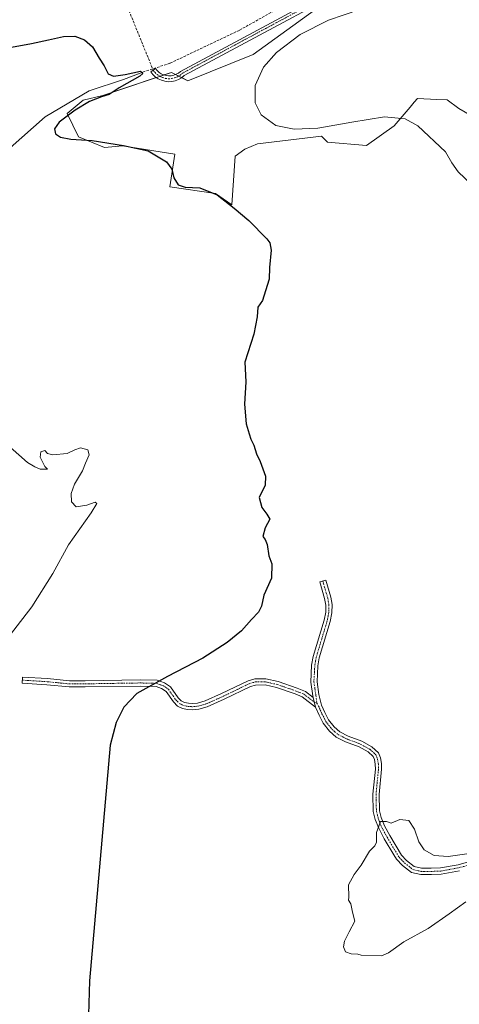
# Model space of a CAD drawing. Units: metres. Extents: x 618150 to 621618, y 4701674 to 4704046.
# Drawn here: x 618789 to 618967, y 4702943 to 4703343 of the extents above; entities that cross this region are included whole.
import ezdxf

# ---------------------------------------------------------------- set-up
doc = ezdxf.new("R2010")
doc.units = ezdxf.units.M
doc.header["$MEASUREMENT"] = 0
doc.linetypes.add('TRAZO_Y_PUNTO', pattern=[1, 0.5, -0.25, 0, -0.25])
doc.linetypes.add('TRAZOSX2', pattern=[1.5, 1, -0.5])
for name, color, linetype, lineweight in [('Camino', 19, 'Continuous', 0), ('Camino Cxs', 19, 'Continuous', 0), ('Camino eje', 39, 'TRAZO_Y_PUNTO', 13), ('Corriente artificial lineal', 5, 'TRAZOSX2', 13), ('Corriente natural lineal', 142, 'Continuous', 13), ('Cultivos herbáceos CxS', 92, 'Continuous', 0), ('Curva de nivel maestra', 36, 'Continuous', 30), ('Curva de nivel normal', 36, 'Continuous', 0), ('Matorral', 135, 'Continuous', 0), ('Matorral CxS', 135, 'Continuous', 0), ('Senda', 19, 'TRAZOSX2', 0)]:
    doc.layers.add(name, color=color, linetype=linetype, lineweight=lineweight)

# ---------------------------------------------------------------- blocks, each defined once
blk = doc.blocks.new('*U163')
at = {"layer": 'Cultivos herbáceos CxS', "color": 92, "linetype": 'Continuous', "lineweight": 0}
blk.add_polyline3d([(618908.67, 4703346.94, 453.94), (618883.75, 4703328.97, 453.2), (618857.25, 4703318.36, 452.16), (618850.63, 4703321.68, 451.34), (618822.8, 4703312.4, 449.75), (618814.85, 4703310.41, 449.84), (618808.33, 4703305.05, 449.47), (618812.92, 4703295.6, 450.38), (618823.47, 4703291.18, 449.42), (618830.75, 4703291.85, 450.02), (618851.95, 4703288.53, 450.92), (618849.97, 4703275.27, 449.33), (618868.52, 4703272.62, 449.92), (618875.14, 4703267.98, 449.97), (618876.55, 4703287.69, 452.21), (618880.44, 4703290.52, 451.99), (618885.53, 4703292.68, 452.23), (618911.58, 4703295.83, 453.64), (618913.96, 4703293.35, 453.12), (618929.83, 4703292.02, 453.52), (618941.07, 4703299.96, 454.58), (618947.58, 4703307.64, 455.11), (618949.22, 4703309.57, 455.49), (618950.49, 4703311.06, 456.01), (618958.39, 4703310.77, 455.95), (618962.56, 4703310.62, 456.07), (618967.23, 4703307.09, 455.97), (618974.11, 4703303.17, 456.61)], dxfattribs=at)
blk = doc.blocks.new('*U181')
at = {"layer": 'Curva de nivel normal', "color": 36, "linetype": 'Continuous', "lineweight": 0}
blk.add_polyline3d([(618782.07, 4703089.42, 445), (618794.02, 4703104.76, 445), (618802.46, 4703118.28, 445), (618808.86, 4703129.9, 445), (618818.03, 4703142.9, 445), (618820.4, 4703146.71, 445), (618819.66, 4703147.22, 445), (618816.3, 4703146.07, 445), (618811.92, 4703145.35, 445), (618810.11, 4703147.45, 445), (618809.99, 4703150.76, 445), (618811.29, 4703154.64, 445), (618814.57, 4703160, 445), (618815.75, 4703163.12, 445), (618817.24, 4703166.46, 445), (618816.75, 4703168.58, 445), (618813.69, 4703169.28, 445), (618811.36, 4703168.58, 445), (618808.36, 4703167.05, 445), (618802.53, 4703166.5, 445), (618800.36, 4703167.05, 445), (618799.19, 4703168.28, 445), (618797.6, 4703167.66, 445), (618797.31, 4703165.57, 445), (618799.26, 4703161.7, 445), (618800.28, 4703160.71, 445), (618797.39, 4703160.64, 445), (618795.24, 4703161.65, 445), (618792.15, 4703163.41, 445), (618782.89, 4703171.66, 445)], dxfattribs=at)
blk = doc.blocks.new('*U201')
at = {"layer": 'Curva de nivel maestra', "color": 36, "linetype": 'Continuous', "lineweight": 30}
blk.add_polyline3d([(618785.73, 4703331.9, 450), (618793.79, 4703333.47, 450), (618800.69, 4703334.89, 450), (618806.84, 4703336.32, 450), (618811.38, 4703336.37, 450), (618815.4, 4703334.93, 450), (618818.57, 4703332.16, 450), (618821.24, 4703327.46, 450), (618823.3, 4703324.4, 450), (618825, 4703321.1, 450), (618827.08, 4703320.15, 450), (618831.89, 4703320.91, 450), (618838.11, 4703322.26, 450), (618839.03, 4703321.32, 450), (618837.78, 4703320.16, 450), (618829.46, 4703315.4, 450), (618825.33, 4703312.78, 450), (618822.23, 4703311.82, 450), (618817.35, 4703309.86, 450), (618811.53, 4703306.34, 450), (618805.05, 4703301.46, 450), (618803.21, 4703298.78, 450), (618803.58, 4703296.82, 450), (618805.63, 4703295.42, 450), (618809.83, 4703294.65, 450), (618818.45, 4703294.11, 450), (618831.24, 4703291.98, 450), (618841.18, 4703289.85, 450), (618848.63, 4703285.44, 450), (618850.83, 4703282.46, 450), (618851.62, 4703278.94, 450), (618853.38, 4703276.08, 450), (618856.2, 4703275.12, 450), (618862.13, 4703274.9, 450), (618869.25, 4703272.01, 450), (618876.12, 4703266.55, 450), (618882.09, 4703261.61, 450), (618889.33, 4703254.11, 450), (618890.55, 4703252.47, 450), (618891.06, 4703249.58, 450), (618890.41, 4703242.51, 450), (618890.29, 4703237.84, 450), (618888.87, 4703233.02, 450), (618887.58, 4703229.12, 450), (618885.76, 4703226.46, 450), (618885.46, 4703222.46, 450), (618884.07, 4703215.46, 450), (618880.49, 4703204.12, 450), (618880.82, 4703196.12, 450), (618880.24, 4703187.03, 450), (618880.91, 4703179.09, 450), (618882.22, 4703175.03, 450), (618882.92, 4703172.79, 450), (618884.14, 4703170.4, 450), (618885.12, 4703166.89, 450), (618886.64, 4703163.73, 450), (618888.86, 4703157.79, 450), (618888.68, 4703154.12, 450), (618886.31, 4703149.12, 450), (618887.35, 4703145.04, 450), (618889.37, 4703142.46, 450), (618890.56, 4703140.42, 450), (618888.62, 4703136.8, 450), (618887.69, 4703133.36, 450), (618888.64, 4703132.08, 450), (618889.49, 4703130.14, 450), (618890.19, 4703125.51, 450), (618891.36, 4703122.21, 450), (618891.25, 4703116.48, 450), (618888.16, 4703109.46, 450), (618887.19, 4703105.12, 450), (618886.03, 4703102.68, 450), (618883.19, 4703099.69, 450), (618879.11, 4703095.02, 450), (618873.25, 4703090.26, 450), (618863.33, 4703083.99, 450), (618849, 4703076.54, 450), (618836.61, 4703069.61, 450), (618831.31, 4703064.1, 450), (618828.24, 4703057.78, 450), (618825.76, 4703048.62, 450), (618817.36, 4702952.94, 450), (618816.66, 4702929.96, 450)], dxfattribs=at)

msp = doc.modelspace()

# ---------------------------------------------------------------- linework, layer by layer
at = {"layer": 'Camino', "color": 19, "linetype": 'Continuous', "lineweight": 0}
for points in [[(618945.81, 4703368.79, 454.25), (618855.78, 4703320.39, 451.89), (618854.68, 4703319.5, 451.81), (618853.46, 4703318.79, 451.69), (618852.13, 4703318.29, 451.64), (618850.74, 4703318.01, 451.67), (618849.33, 4703317.95, 451.62), (618847.92, 4703318.11, 451.46), (618846.56, 4703318.5, 451.22), (618845.27, 4703319.1, 451.04), (618844.1, 4703319.89, 450.89), (618843.07, 4703320.86, 450.79), (618842.21, 4703321.99, 450.73), (618844.22, 4703323.29, 450.88), (618844.86, 4703322.46, 450.94), (618845.62, 4703321.74, 451.01), (618846.49, 4703321.16, 451.11), (618847.44, 4703320.71, 451.18), (618848.45, 4703320.43, 451.25), (618849.49, 4703320.31, 451.31), (618850.53, 4703320.35, 451.36), (618851.56, 4703320.56, 451.42), (618852.54, 4703320.94, 451.52), (618853.45, 4703321.46, 451.59), (618854.26, 4703322.12, 451.65), (618944.58, 4703370.67, 453.95)], [(618908.18, 4703068.02, 452.73), (618908.01, 4703068.72, 452.72), (618907.17, 4703074.25, 452.35), (618907.55, 4703081.15, 452.06), (618908.18, 4703084.68, 452.01), (618912.64, 4703099.43, 451.85), (618913.24, 4703102.63, 451.75), (618913.29, 4703105.48, 451.71), (618912.82, 4703108.19, 451.75), (618910.84, 4703114.91, 451.43), (618913.27, 4703115.63, 451.37), (618915.3, 4703108.77, 451.55), (618915.83, 4703105.67, 451.65), (618915.77, 4703102.37, 451.82), (618915.11, 4703098.83, 452), (618910.65, 4703084.09, 452.26), (618910.08, 4703080.86, 452.3), (618909.72, 4703074.37, 452.49), (618910.5, 4703069.21, 452.71), (618911.56, 4703064.93, 452.77), (618912.84, 4703061.9, 452.87), (618914.39, 4703058.97, 452.97), (618916.63, 4703056.03, 453.19), (618918.98, 4703054.01, 453.37), (618922.31, 4703052.31, 453.46), (618927.86, 4703050.22, 453.79), (618931.93, 4703048, 453.96), (618934.62, 4703045.56, 454), (618935.44, 4703043.47, 454.15), (618935.9, 4703041.17, 454.24), (618935.95, 4703038.85, 454.3), (618934.95, 4703028.67, 454.53), (618935.09, 4703021.99, 454.71), (618935.79, 4703019.23, 454.86), (618937.06, 4703015.95, 455.09), (618939.25, 4703011.91, 455.43), (618944.03, 4703003.93, 455.63), (618946.03, 4703001.88, 455.7), (618949.17, 4702999.39, 455.76), (618952.18, 4702998.69, 455.76), (618956.11, 4702998.69, 455.71), (618959.83, 4702998.82, 455.67), (618966.95, 4703000.12, 455.46), (618974.51, 4703002.2, 455.42)], [(618909.14, 4703064.12, 452.73), (618903.73, 4703068.27, 452.55), (618900.8, 4703069.44, 452.35), (618893.24, 4703072.05, 452.06), (618888.74, 4703073.06, 451.83), (618884.77, 4703073.02, 451.67), (618882.66, 4703072.43, 451.66), (618872.01, 4703067.25, 451.22), (618865.2, 4703064.21, 451.01), (618861.69, 4703063.23, 450.98), (618859.32, 4703062.98, 450.8), (618857.19, 4703063.12, 450.59), (618855.06, 4703063.53, 450.48), (618853.16, 4703064.52, 450.45), (618851.47, 4703066.17, 450.42), (618848.5, 4703070.44, 450.23), (618846.54, 4703071.7, 450.19), (618844.4, 4703072.46, 450.13), (618837.99, 4703072.63, 449.86), (618815.59, 4703072.26, 448.91), (618809.08, 4703072.25, 448.55), (618800.09, 4703073.15, 447.88), (618789.99, 4703073.77, 446.88), (618790.14, 4703076.28, 446.88), (618800.29, 4703075.66, 447.93), (618809.2, 4703074.77, 448.63), (618815.57, 4703074.78, 448.97), (618838, 4703075.14, 449.82), (618844.87, 4703074.96, 449.97), (618847.84, 4703073.9, 450.08), (618850.29, 4703072.26, 450.12), (618853.39, 4703067.8, 450.49), (618854.65, 4703066.58, 450.52), (618855.89, 4703065.93, 450.54), (618857.51, 4703065.62, 450.62), (618859.27, 4703065.5, 450.75), (618861.22, 4703065.71, 450.89), (618864.34, 4703066.58, 450.99), (618870.98, 4703069.54, 451.2), (618881.77, 4703074.79, 451.41), (618884.42, 4703075.53, 451.45), (618889.01, 4703075.57, 451.68), (618893.93, 4703074.47, 452.02), (618901.67, 4703071.8, 452.32), (618904.99, 4703070.48, 452.52), (618908.18, 4703068.02, 452.73)], [(618908.18, 4703068.02, 452.73), (618909.14, 4703064.12, 452.73)], [(618908.18, 4703068.02, 452.73), (618909.14, 4703064.12, 452.73)], [(618967.53, 4702997.58, 455.67), (618960.1, 4702996.23, 455.61), (618956.15, 4702996.09, 455.63), (618951.88, 4702996.09, 455.68), (618948.01, 4702996.99, 455.71), (618944.45, 4702999.83, 455.66), (618942, 4703002.37, 455.57), (618940.92, 4703004.17, 455.54), (618937.04, 4703010.65, 455.23), (618934.75, 4703014.88, 454.99), (618933.37, 4703018.46, 454.68), (618932.56, 4703021.65, 454.5), (618932.41, 4703028.76, 454.44), (618933.41, 4703038.95, 454.17), (618933.37, 4703040.89, 454.11), (618933, 4703042.75, 454.05), (618932.47, 4703044.08, 453.99), (618930.45, 4703045.91, 453.89), (618926.8, 4703047.9, 453.79), (618921.28, 4703049.99, 453.33), (618917.56, 4703051.89, 453.28), (618914.77, 4703054.28, 453.07), (618912.25, 4703057.6, 452.87), (618910.55, 4703060.81, 452.77), (618909.14, 4703064.12, 452.73)]]:
    msp.add_polyline3d(points, dxfattribs=at)
at = {"layer": 'Camino Cxs', "color": 19, "linetype": 'Continuous', "lineweight": 0}
for points in [[(618945.81, 4703368.79, 454.25), (618855.78, 4703320.39, 451.89), (618854.68, 4703319.5, 451.81), (618853.46, 4703318.79, 451.69), (618852.13, 4703318.29, 451.64), (618850.74, 4703318.01, 451.67), (618849.33, 4703317.95, 451.62), (618847.92, 4703318.11, 451.46), (618846.56, 4703318.5, 451.22), (618845.27, 4703319.1, 451.04), (618844.1, 4703319.89, 450.89), (618843.07, 4703320.86, 450.79), (618842.21, 4703321.99, 450.73), (618844.22, 4703323.29, 450.88), (618844.86, 4703322.46, 450.94), (618845.62, 4703321.74, 451.01), (618846.49, 4703321.16, 451.11), (618847.44, 4703320.71, 451.18), (618848.45, 4703320.43, 451.25), (618849.49, 4703320.31, 451.31), (618850.53, 4703320.35, 451.36), (618851.56, 4703320.56, 451.42), (618852.54, 4703320.94, 451.52), (618853.45, 4703321.46, 451.59), (618854.26, 4703322.12, 451.65), (618944.58, 4703370.67, 453.95)], [(618967.53, 4702997.58, 455.67), (618960.1, 4702996.23, 455.61), (618956.15, 4702996.09, 455.63), (618951.88, 4702996.09, 455.68), (618948.01, 4702996.99, 455.71), (618944.45, 4702999.83, 455.66), (618942, 4703002.37, 455.57), (618940.92, 4703004.17, 455.54), (618937.04, 4703010.65, 455.23), (618934.75, 4703014.88, 454.99), (618933.37, 4703018.46, 454.68), (618932.56, 4703021.65, 454.5), (618932.41, 4703028.76, 454.44), (618933.41, 4703038.95, 454.17), (618933.37, 4703040.89, 454.11), (618933, 4703042.75, 454.05), (618932.47, 4703044.08, 453.99), (618930.45, 4703045.91, 453.89), (618926.8, 4703047.9, 453.79), (618921.28, 4703049.99, 453.33), (618917.56, 4703051.89, 453.28), (618914.77, 4703054.28, 453.07), (618912.25, 4703057.6, 452.87), (618910.55, 4703060.81, 452.77), (618909.14, 4703064.12, 452.73), (618908.18, 4703068.02, 452.73), (618908.01, 4703068.72, 452.72), (618907.17, 4703074.25, 452.35), (618907.55, 4703081.15, 452.06), (618908.18, 4703084.68, 452.01), (618912.64, 4703099.43, 451.85), (618913.24, 4703102.63, 451.75), (618913.29, 4703105.48, 451.71), (618912.82, 4703108.19, 451.75), (618910.84, 4703114.91, 451.43), (618913.27, 4703115.63, 451.37), (618915.3, 4703108.77, 451.55), (618915.83, 4703105.67, 451.65), (618915.77, 4703102.37, 451.82), (618915.11, 4703098.83, 452), (618910.65, 4703084.09, 452.26), (618910.08, 4703080.86, 452.3), (618909.72, 4703074.37, 452.49), (618910.5, 4703069.21, 452.71), (618911.56, 4703064.93, 452.77), (618912.84, 4703061.9, 452.87), (618914.39, 4703058.97, 452.97), (618916.63, 4703056.03, 453.19), (618918.98, 4703054.01, 453.37), (618922.31, 4703052.31, 453.46), (618927.86, 4703050.22, 453.79), (618931.93, 4703048, 453.96), (618934.62, 4703045.56, 454), (618935.44, 4703043.47, 454.15), (618935.9, 4703041.17, 454.24), (618935.95, 4703038.85, 454.3), (618934.95, 4703028.67, 454.53), (618935.09, 4703021.99, 454.71), (618935.79, 4703019.23, 454.86), (618937.06, 4703015.95, 455.09), (618939.25, 4703011.91, 455.43), (618944.03, 4703003.93, 455.63), (618946.03, 4703001.88, 455.7), (618949.17, 4702999.39, 455.76), (618952.18, 4702998.69, 455.76), (618956.11, 4702998.69, 455.71), (618959.83, 4702998.82, 455.67), (618966.95, 4703000.12, 455.46), (618974.51, 4703002.2, 455.42)]]:
    msp.add_polyline3d(points, dxfattribs=at)
msp.add_polyline3d([(618908.18, 4703068.02, 452.73), (618909.14, 4703064.12, 452.73), (618903.73, 4703068.27, 452.55), (618900.8, 4703069.44, 452.35), (618893.24, 4703072.05, 452.06), (618888.74, 4703073.06, 451.83), (618884.77, 4703073.02, 451.67), (618882.66, 4703072.43, 451.66), (618872.01, 4703067.25, 451.22), (618865.2, 4703064.21, 451.01), (618861.69, 4703063.23, 450.98), (618859.32, 4703062.98, 450.8), (618857.19, 4703063.12, 450.59), (618855.06, 4703063.53, 450.48), (618853.16, 4703064.52, 450.45), (618851.47, 4703066.17, 450.42), (618848.5, 4703070.44, 450.23), (618846.54, 4703071.7, 450.19), (618844.4, 4703072.46, 450.13), (618837.99, 4703072.63, 449.86), (618815.59, 4703072.26, 448.91), (618809.08, 4703072.25, 448.55), (618800.09, 4703073.15, 447.88), (618789.99, 4703073.77, 446.88), (618790.14, 4703076.28, 446.88), (618800.29, 4703075.66, 447.93), (618809.2, 4703074.77, 448.63), (618815.57, 4703074.78, 448.97), (618838, 4703075.14, 449.82), (618844.87, 4703074.96, 449.97), (618847.84, 4703073.9, 450.08), (618850.29, 4703072.26, 450.12), (618853.39, 4703067.8, 450.49), (618854.65, 4703066.58, 450.52), (618855.89, 4703065.93, 450.54), (618857.51, 4703065.62, 450.62), (618859.27, 4703065.5, 450.75), (618861.22, 4703065.71, 450.89), (618864.34, 4703066.58, 450.99), (618870.98, 4703069.54, 451.2), (618881.77, 4703074.79, 451.41), (618884.42, 4703075.53, 451.45), (618889.01, 4703075.57, 451.68), (618893.93, 4703074.47, 452.02), (618901.67, 4703071.8, 452.32), (618904.99, 4703070.48, 452.52), (618908.18, 4703068.02, 452.73)], close=True, dxfattribs=at)
at = {"layer": 'Camino eje', "color": 39, "linetype": 'TRAZO_Y_PUNTO', "lineweight": 13}
for points in [[(618843.21, 4703322.64, 450.82), (618843.97, 4703321.66, 450.87), (618844.87, 4703320.81, 450.97), (618845.9, 4703320.12, 451.09), (618847.03, 4703319.6, 451.2), (618848.23, 4703319.28, 451.27), (618849.46, 4703319.14, 451.34), (618850.69, 4703319.21, 451.4), (618851.91, 4703319.48, 451.48), (618853.06, 4703319.93, 451.6), (618854.12, 4703320.57, 451.7), (618855.07, 4703321.37, 451.76), (618945.24, 4703369.84, 454.11)], [(618912.06, 4703115.27, 451.34), (618913.05, 4703111.91, 451.52), (618914.06, 4703108.48, 451.66), (618914.3, 4703107.13, 451.66), (618914.56, 4703105.58, 451.68), (618914.51, 4703102.5, 451.78), (618913.88, 4703099.13, 451.92), (618909.42, 4703084.39, 452.13), (618909.13, 4703082.77, 452.17), (618908.82, 4703081.01, 452.18), (618908.45, 4703074.31, 452.42), (618908.87, 4703071.55, 452.58), (618909.3, 4703068.79, 452.72), (618909.63, 4703065.69, 452.74)], [(618790.07, 4703075.03, 446.88), (618800.19, 4703074.41, 447.9), (618809.14, 4703073.51, 448.63), (618815.58, 4703073.52, 449), (618826.78, 4703073.71, 449.36), (618838, 4703073.89, 449.81), (618844.64, 4703073.71, 450.07), (618845.41, 4703073.44, 450.12), (618846.4, 4703073.09, 450.16), (618847.19, 4703072.8, 450.15), (618848.17, 4703072.17, 450.16), (618849.4, 4703071.35, 450.19), (618852.43, 4703066.99, 450.45), (618853.06, 4703066.38, 450.47), (618853.91, 4703065.55, 450.48), (618854.53, 4703065.23, 450.49), (618855.48, 4703064.73, 450.51), (618857.35, 4703064.37, 450.59), (618858.23, 4703064.31, 450.67), (618859.3, 4703064.24, 450.76), (618860.48, 4703064.37, 450.85), (618861.46, 4703064.47, 450.93), (618864.77, 4703065.4, 451), (618871.5, 4703068.4, 451.29), (618882.22, 4703073.61, 451.5), (618884.6, 4703074.28, 451.55), (618886.89, 4703074.3, 451.64), (618888.88, 4703074.32, 451.75), (618893.59, 4703073.26, 452.06), (618901.24, 4703070.62, 452.34), (618902.7, 4703070.04, 452.42), (618904.36, 4703069.38, 452.55), (618905.96, 4703068.15, 452.7), (618908.66, 4703066.07, 452.73), (618909.63, 4703065.69, 452.74)], [(618909.63, 4703065.69, 452.74), (618910.35, 4703064.53, 452.76), (618911.06, 4703062.87, 452.78), (618911.7, 4703061.36, 452.83), (618913.32, 4703058.29, 452.94), (618914.44, 4703056.82, 453), (618915.7, 4703055.16, 453.15), (618916.88, 4703054.15, 453.3), (618918.27, 4703052.95, 453.35), (618921.8, 4703051.15, 453.4), (618924.56, 4703050.11, 453.6), (618927.33, 4703049.06, 453.83), (618931.19, 4703046.96, 453.95), (618933.55, 4703044.82, 454.01), (618933.96, 4703043.78, 454.07), (618934.22, 4703043.11, 454.1), (618934.64, 4703041.03, 454.18), (618934.68, 4703038.9, 454.23), (618933.68, 4703028.72, 454.49), (618933.83, 4703021.82, 454.61), (618934.58, 4703018.85, 454.76), (618935.22, 4703017.21, 454.9), (618935.91, 4703015.42, 455.04), (618938.15, 4703011.28, 455.32), (618943.02, 4703003.15, 455.61), (618945.26, 4703000.84, 455.69), (618948.59, 4702998.19, 455.78), (618952.03, 4702997.39, 455.73), (618956.13, 4702997.39, 455.7), (618959.96, 4702997.52, 455.69), (618967.24, 4702998.85, 455.67), (618974.91, 4703000.96, 455.5)]]:
    msp.add_polyline3d(points, dxfattribs=at)
at = {"layer": 'Corriente artificial lineal', "color": 5, "linetype": 'TRAZOSX2', "lineweight": 13}
msp.add_polyline3d([(619124.93, 4703614.23, 468.91), (619125.22, 4703591.52, 467.25), (619126.09, 4703575.78, 465.9), (619128.79, 4703560.54, 465.08), (619129.26, 4703543.23, 463.73), (619130.22, 4703527.04, 463.22), (619132.12, 4703500.69, 462.31), (619133.55, 4703485.76, 462.55), (619134.03, 4703477.35, 462.77), (619128.95, 4703471.79, 462.31), (619107.36, 4703461.32, 461.54), (619094.81, 4703454.65, 460.29), (619076.24, 4703445.44, 458.78), (619044.17, 4703428.3, 456.51), (619003.06, 4703407.02, 455.96), (618987.5, 4703398.61, 454.75), (618956.54, 4703381.47, 453.84), (618913.2, 4703358.45, 452.5), (618878.12, 4703338.76, 451.94), (618850.02, 4703325.43, 451.01), (618838.99, 4703321.83, 450.42)], dxfattribs=at)
at = {"layer": 'Corriente natural lineal', "color": 142, "linetype": 'Continuous', "lineweight": 13}
msp.add_polyline3d([(618838.99, 4703321.83, 450.42), (618831.16, 4703318.87, 449.18), (618817.19, 4703314.21, 448.79), (618799.41, 4703303.63, 448.09), (618785.23, 4703291.14, 447.85)], dxfattribs=at)
at = {"layer": 'Cultivos herbáceos CxS', "color": 92, "linetype": 'Continuous', "lineweight": 0}
for points in [[(618854.8, 4703319.59, 451.82), (618857.25, 4703318.36, 452.16), (618883.75, 4703328.97, 453.2), (618908.67, 4703346.94, 453.94)], [(618974.1, 4703303.18, 456.61), (618967.23, 4703307.09, 455.97), (618962.56, 4703310.62, 456.07), (618958.39, 4703310.77, 455.95), (618950.49, 4703311.06, 456.01), (618949.22, 4703309.57, 455.49), (618947.58, 4703307.64, 455.11), (618941.07, 4703299.96, 454.58), (618929.83, 4703292.02, 453.52), (618913.96, 4703293.35, 453.12), (618911.58, 4703295.83, 453.64), (618885.53, 4703292.69, 452.23), (618880.44, 4703290.52, 451.99), (618876.55, 4703287.69, 452.21), (618875.14, 4703267.98, 449.97), (618868.52, 4703272.62, 449.92), (618849.97, 4703275.27, 449.33), (618851.95, 4703288.53, 450.92), (618830.75, 4703291.85, 450.02), (618823.47, 4703291.18, 449.42), (618812.92, 4703295.6, 450.38), (618808.33, 4703305.05, 449.47), (618814.85, 4703310.41, 449.84), (618822.8, 4703312.4, 449.75), (618844.49, 4703319.63, 450.94), (618845.93, 4703320.11, 451.09), (618847.6, 4703320.67, 451.19), (618850.63, 4703321.68, 451.34), (618852.3, 4703320.85, 451.49), (618853.54, 4703320.22, 451.65), (618854.8, 4703319.59, 451.82)]]:
    msp.add_polyline3d(points, dxfattribs=at)
at = {"layer": 'Curva de nivel normal', "color": 36, "linetype": 'Continuous', "lineweight": 0}
for points in [[(618972.48, 4703276.2, 455), (618967.06, 4703281.34, 455), (618964.38, 4703284.96, 455), (618961.89, 4703289.49, 455), (618950.63, 4703300.02, 455), (618945.47, 4703302.86, 455), (618937.14, 4703303.74, 455), (618923.88, 4703301.58, 455), (618910.02, 4703299.03, 455), (618900.41, 4703298.61, 455), (618892.98, 4703300.15, 455), (618887, 4703304.46, 455), (618884.65, 4703309.3, 455), (618884.66, 4703316.35, 455), (618888.07, 4703323.81, 455), (618893.25, 4703329.75, 455), (618902.91, 4703337.11, 455), (618914.39, 4703342.92, 455), (618927.05, 4703347.19, 455)], [(618970.07, 4702985.08, 455), (618963.38, 4702980.22, 455), (618954.9, 4702974.25, 455), (618944.97, 4702968.8, 455), (618938.75, 4702964.36, 455), (618935.87, 4702963.18, 455), (618927.58, 4702963.46, 455), (618926.23, 4702963.8, 455), (618923.53, 4702963.9, 455), (618921.33, 4702964.76, 455), (618920.45, 4702966.74, 455), (618920.86, 4702969.11, 455), (618922.78, 4702972.88, 455), (618925.04, 4702977.17, 455), (618924.19, 4702980.88, 455), (618923.42, 4702984.28, 455), (618922.53, 4702985.77, 455), (618922.66, 4702986.94, 455), (618922.48, 4702991.9, 455), (618924.82, 4702996.16, 455), (618927.63, 4702999.97, 455), (618930.97, 4703005.65, 455), (618933.14, 4703007.75, 455), (618933.89, 4703009.27, 455), (618933.82, 4703013.14, 455), (618935.5, 4703017.69, 455), (618937.93, 4703017.62, 455), (618939.84, 4703016.93, 455), (618943.36, 4703018.4, 455), (618947.03, 4703018.1, 455), (618949.32, 4703014.54, 455), (618951.08, 4703009.36, 455), (618953.2, 4703006.11, 455), (618957.32, 4703003.84, 455), (618962.99, 4703003.46, 455), (618973.44, 4703004.92, 455)]]:
    msp.add_polyline3d(points, dxfattribs=at)
at = {"layer": 'Matorral', "color": 135, "linetype": 'Continuous', "lineweight": 0}
for points in [[(618854.8, 4703319.59, 451.82), (618857.25, 4703318.36, 452.16), (618883.75, 4703328.97, 453.2), (618908.67, 4703346.94, 453.94)], [(618974.1, 4703303.18, 456.61), (618967.23, 4703307.09, 455.97), (618962.56, 4703310.62, 456.07), (618958.39, 4703310.77, 455.95), (618950.49, 4703311.06, 456.01), (618949.22, 4703309.57, 455.49), (618947.58, 4703307.64, 455.11), (618941.07, 4703299.96, 454.58), (618929.83, 4703292.02, 453.52), (618913.96, 4703293.35, 453.12), (618911.58, 4703295.83, 453.64), (618885.53, 4703292.69, 452.23), (618880.44, 4703290.52, 451.99), (618876.55, 4703287.69, 452.21), (618875.14, 4703267.98, 449.97), (618868.52, 4703272.62, 449.92), (618849.97, 4703275.27, 449.33), (618851.95, 4703288.53, 450.92), (618830.75, 4703291.85, 450.02), (618823.47, 4703291.18, 449.42), (618812.92, 4703295.6, 450.38), (618808.33, 4703305.05, 449.47), (618814.85, 4703310.41, 449.84), (618822.8, 4703312.4, 449.75), (618844.49, 4703319.63, 450.94), (618845.93, 4703320.11, 451.09), (618847.6, 4703320.67, 451.19), (618850.63, 4703321.68, 451.34), (618852.3, 4703320.85, 451.49), (618853.54, 4703320.22, 451.65), (618854.8, 4703319.59, 451.82)]]:
    msp.add_polyline3d(points, dxfattribs=at)
at = {"layer": 'Matorral CxS', "color": 135, "linetype": 'Continuous', "lineweight": 0}
msp.add_polyline3d([(618974.11, 4703303.17, 456.61), (618967.23, 4703307.09, 455.97), (618962.56, 4703310.62, 456.07), (618958.39, 4703310.77, 455.95), (618950.49, 4703311.06, 456.01), (618949.22, 4703309.57, 455.49), (618947.58, 4703307.64, 455.11), (618941.07, 4703299.96, 454.58), (618929.83, 4703292.02, 453.52), (618913.96, 4703293.35, 453.12), (618911.58, 4703295.83, 453.64), (618885.53, 4703292.68, 452.23), (618880.44, 4703290.52, 451.99), (618876.55, 4703287.69, 452.21), (618875.14, 4703267.98, 449.97), (618868.52, 4703272.62, 449.92), (618849.97, 4703275.27, 449.33), (618851.95, 4703288.53, 450.92), (618830.75, 4703291.85, 450.02), (618823.47, 4703291.18, 449.42), (618812.92, 4703295.6, 450.38), (618808.33, 4703305.05, 449.47), (618814.85, 4703310.41, 449.84), (618822.8, 4703312.4, 449.75), (618850.63, 4703321.68, 451.34), (618857.25, 4703318.36, 452.16), (618883.75, 4703328.97, 453.2), (618908.67, 4703346.94, 453.94)], dxfattribs=at)
at = {"layer": 'Senda', "color": 19, "linetype": 'TRAZOSX2', "lineweight": 0}
msp.add_polyline3d([(618794.68, 4703441.38, 458.26), (618797.29, 4703435.71, 457.53), (618843.21, 4703322.64, 450.82)], dxfattribs=at)

# ---------------------------------------------------------------- block references
at = {"layer": 'Cultivos herbáceos CxS', "color": 92, "linetype": 'Continuous', "lineweight": 0}
msp.add_blockref('*U163', (0, 0), dxfattribs=at)
at = {"layer": 'Curva de nivel maestra', "color": 36, "linetype": 'Continuous', "lineweight": 30}
msp.add_blockref('*U201', (0, 0), dxfattribs=at)
at = {"layer": 'Curva de nivel normal', "color": 36, "linetype": 'Continuous', "lineweight": 0}
msp.add_blockref('*U181', (0, 0), dxfattribs=at)

doc.saveas('drawing.dxf')
